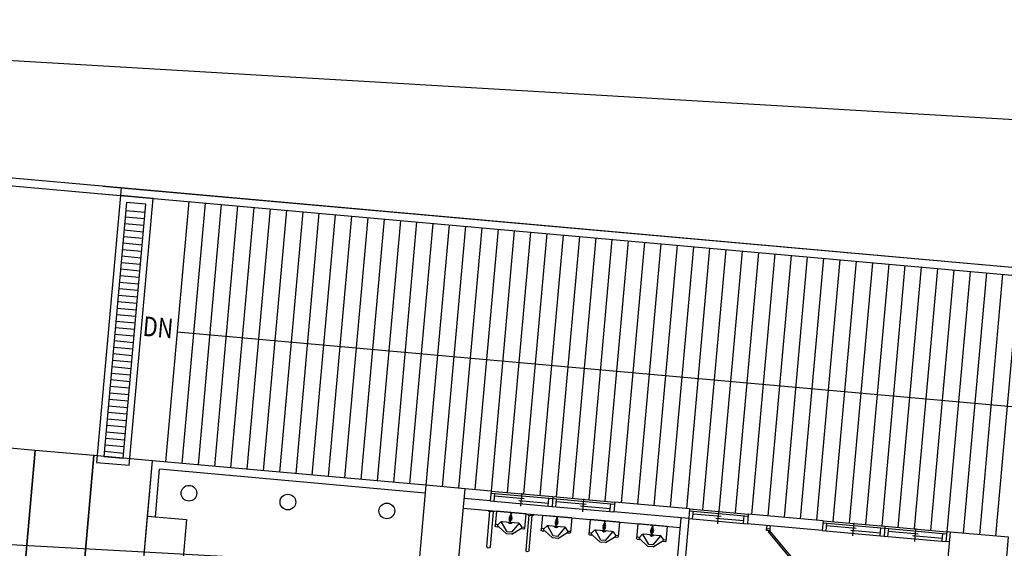
# Model space of a CAD drawing. Extents: x 169376 to 169841, y 2544017 to 2544847.
# Drawn here: x 169434 to 169449, y 2544300 to 2544308 of the extents above; entities that cross this region are included whole.
import ezdxf
from ezdxf.enums import TextEntityAlignment as Align

# ---------------------------------------------------------------- set-up
doc = ezdxf.new("R2010")
doc.units = 0
doc.header["$MEASUREMENT"] = 0
doc.linetypes.add('101', pattern=[2000, 1000, 1000])
for name, color, linetype in [('90330_中文註記', 7, '101'), ('C3', 3, 'CONTINUOUS'), ('C6', 6, 'CONTINUOUS'), ('C7', 7, 'CONTINUOUS'), ('C9', 7, 'CONTINUOUS'), ('CAR', 3, 'CONTINUOUS'), ('COLUMN', 1, 'CONTINUOUS'), ('DE-DOOR', 5, 'CONTINUOUS'), ('DOOR', 5, 'CONTINUOUS'), ('DTOILET', 4, 'CONTINUOUS'), ('E101000900', 7, 'CONTINUOUS'), ('L-3', 3, 'CONTINUOUS'), ('L-4', 4, 'CONTINUOUS'), ('L-TREES', 64, 'CONTINUOUS'), ('TOILET', 5, 'CONTINUOUS'), ('WALL', 2, 'CONTINUOUS'), ('WALL3', 3, 'CONTINUOUS'), ('WINDOW', 5, 'CONTINUOUS'), ('windowp', 4, 'CONTINUOUS')]:
    doc.layers.add(name, color=color, linetype=linetype)
doc.styles.add('AEH', font='simplex.shx', dxfattribs={"bigfont": 'ae.shx'})

# ---------------------------------------------------------------- blocks, each defined once
blk = doc.blocks.new('*U57')
at = {"layer": 'WALL'}
for p, q in [((-45, 7.5), (-45, -7.5)), ((45, 7.5), (45, -7.5))]:
    blk.add_line(p, q, dxfattribs=at)
at = {"layer": 'WINDOW'}
for p, q in [((-45, 4.5), (45, 4.5)), ((-39, -7.5), (-39, 4.5)), ((-39, 0.5), (4, 0.5)), ((0, -11.5), (0, 8.5)), ((39, -7.5), (39, 4.5)), ((39, -3.5), (-4, -3.5))]:
    blk.add_line(p, q, dxfattribs=at)
at = {"layer": 'windowp'}
for p, q in [((-45, 7.5), (45, 7.5)), ((-45, -7.5), (45, -7.5))]:
    blk.add_line(p, q, dxfattribs=at)
blk = doc.blocks.new('T011-A', base_point=(3630.4, 4041.3))
at = {"layer": 'DTOILET'}
for p, q in [((3652.1, 4039.7), (3652.1, 4041.3)), ((3653.7, 4039.9), (3652.1, 4039.9)), ((3653.7, 4039.7), (3652.1, 4039.7)), ((3653.7, 4037.9), (3652.1, 4037.9)), ((3652.1, 4037.9), (3652.1, 4035.6)), ((3652.1, 4037.6), (3653.7, 4037.6)), ((3652.4, 4037.9), (3652.4, 4039.7)), ((3653.4, 4039.7), (3653.4, 4037.9)), ((3653.7, 4041.3), (3653.7, 4039.7)), ((3653.7, 4035.6), (3653.7, 4037.9)), ((3634.4, 4020.9), (3638.4, 4025.6)), ((3639.3, 4026.3), (3649.7, 4011.3)), ((3665.1, 4026.7), (3640.7, 4026.7)), ((3651.5, 4031.3), (3651.5, 4029.7)), ((3651.5, 4029.7), (3654.6, 4029.7)), ((3651.9, 4029.7), (3651.9, 4031.1)), ((3652, 4028.4), (3652, 4029.7)), ((3654.1, 4028.4), (3652, 4028.4)), ((3652.2, 4028.4), (3652.2, 4029.7)), ((3652.4, 4030.9), (3652.4, 4029.7)), ((3652.7, 4029.7), (3652.7, 4028.4)), ((3653, 4029.7), (3653, 4030.9)), ((3653.3, 4028.4), (3653.3, 4029.7)), ((3653.6, 4030.9), (3653.6, 4029.7)), ((3653.8, 4028.4), (3653.8, 4029.7)), ((3654.1, 4029.7), (3654.1, 4031.2)), ((3654.1, 4029.7), (3654.1, 4028.4)), ((3654.6, 4029.7), (3654.6, 4031.5)), ((3656.2, 4011.3), (3666.6, 4026.3)), ((3671.4, 4020.9), (3667.4, 4025.6)), ((3634.4, 4020.9), (3630.4, 4020.9)), ((3634.4, 4017.8), (3634.4, 4020.9)), ((3649.7, 4011.3), (3656.2, 4011.3)), ((3671.4, 4017.8), (3671.4, 4020.9)), ((3671.4, 4020.9), (3675.5, 4020.9))]:
    blk.add_line(p, q, dxfattribs=at)
for radius in [2.44, 1.05]:
    blk.add_circle((3652.9, 4033.3), radius, dxfattribs=at)
for centre, radius, start, end in [((3640.7, 4023.7), 3, 90, 139.9794), ((3652.9, 4026.7), 2.6, 180.1003, 359.8997), ((3652.9, 4026.7), 1.38, 180.1887, 359.8113), ((3665.1, 4023.7), 3, 40.0206, 90)]:
    blk.add_arc(centre, radius, start, end, dxfattribs=at)
at = {"layer": 'TOILET'}
for p, q in [((3630.4, 4041.3), (3630.4, 4018.8)), ((3630.4, 4041.3), (3675.4, 4041.3)), ((3675.4, 4041.3), (3675.4, 4018.8)), ((3631.4, 4017.8), (3634.4, 4017.8)), ((3634.9, 4018.2), (3634.4, 4017.8)), ((3648.9, 4008.3), (3636.1, 4018.1)), ((3648.9, 4008.3), (3657, 4008.3)), ((3657, 4008.3), (3669.7, 4018.1)), ((3670.8, 4018.2), (3671.4, 4017.8)), ((3674.4, 4017.8), (3671.4, 4017.8))]:
    blk.add_line(p, q, dxfattribs=at)
for centre, start, end in [((3631.4, 4018.8), 180, 270), ((3635.5, 4017.3), 52.5266, 121.5331), ((3670.3, 4017.3), 58.4311, 127.6526), ((3674.4, 4018.8), 270, 0)]:
    blk.add_arc(centre, 1, start, end, dxfattribs=at)
blk = doc.blocks.new('T016-A', base_point=(3688, 4041.3))
at = {"layer": 'DTOILET'}
for p, q in [((3709.7, 4039.7), (3709.7, 4041.3)), ((3711.3, 4039.9), (3709.7, 4039.9)), ((3711.3, 4039.7), (3709.7, 4039.7)), ((3709.7, 4037.9), (3709.7, 4035.6)), ((3711.3, 4037.9), (3709.7, 4037.9)), ((3709.7, 4037.6), (3711.3, 4037.6)), ((3710, 4037.9), (3710, 4039.7)), ((3711, 4039.7), (3711, 4037.9)), ((3711.3, 4041.3), (3711.3, 4039.7)), ((3711.3, 4035.6), (3711.3, 4037.9)), ((3692, 4020.9), (3696, 4025.6)), ((3696.9, 4026.3), (3707.3, 4011.3)), ((3722.7, 4026.7), (3698.3, 4026.7)), ((3709.1, 4031.3), (3709.1, 4029.7)), ((3709.1, 4029.7), (3712.2, 4029.7)), ((3709.5, 4029.7), (3709.5, 4031.1)), ((3709.6, 4028.4), (3709.6, 4029.7)), ((3711.7, 4028.4), (3709.6, 4028.4)), ((3709.8, 4028.4), (3709.8, 4029.7)), ((3710, 4030.9), (3710, 4029.7)), ((3710.3, 4029.7), (3710.3, 4028.4)), ((3710.6, 4029.7), (3710.6, 4030.9)), ((3710.9, 4028.4), (3710.9, 4029.7)), ((3711.2, 4030.9), (3711.2, 4029.7)), ((3711.4, 4028.4), (3711.4, 4029.7)), ((3711.7, 4029.7), (3711.7, 4031.2)), ((3711.7, 4029.7), (3711.7, 4028.4)), ((3712.2, 4029.7), (3712.2, 4031.5)), ((3713.8, 4011.3), (3724.2, 4026.3)), ((3729, 4020.9), (3725, 4025.6)), ((3692, 4020.9), (3688, 4020.9)), ((3692, 4017.8), (3692, 4020.9)), ((3707.3, 4011.3), (3713.8, 4011.3)), ((3729, 4020.9), (3733.1, 4020.9)), ((3729, 4017.8), (3729, 4020.9))]:
    blk.add_line(p, q, dxfattribs=at)
for radius in [2.44, 1.05]:
    blk.add_circle((3710.5, 4033.3), radius, dxfattribs=at)
for centre, radius, start, end in [((3698.3, 4023.7), 3, 90, 139.9794), ((3710.5, 4026.7), 2.6, 180.1003, 359.8997), ((3710.5, 4026.7), 1.38, 180.1887, 359.8113), ((3722.7, 4023.7), 3, 40.0206, 90)]:
    blk.add_arc(centre, radius, start, end, dxfattribs=at)
at = {"layer": 'TOILET', "linetype": 'Continuous'}
for p, q in [((3676.5, 4040.3), (3676.5, 4041.3)), ((3684, 4039.8), (3677, 4039.8)), ((3678, 3986.3), (3678, 4039.8)), ((3683, 4039.8), (3683, 3986.3)), ((3684.5, 4041.3), (3684.5, 4040.3)), ((3736.5, 4041.3), (3736.5, 4040.3)), ((3737, 4039.8), (3744, 4039.8)), ((3738, 4039.8), (3738, 3986.3)), ((3743, 3986.3), (3743, 4039.8)), ((3744.5, 4040.3), (3744.5, 4041.3))]:
    blk.add_line(p, q, dxfattribs=at)
at = {"layer": 'TOILET'}
for p, q in [((3688, 4041.3), (3733, 4041.3)), ((3688, 4041.3), (3688, 4018.8)), ((3733, 4041.3), (3733, 4018.8)), ((3689, 4017.8), (3692, 4017.8)), ((3692.5, 4018.2), (3692, 4017.8)), ((3706.5, 4008.3), (3693.7, 4018.1)), ((3706.5, 4008.3), (3714.6, 4008.3)), ((3714.6, 4008.3), (3727.3, 4018.1)), ((3728.4, 4018.2), (3729, 4017.8)), ((3732, 4017.8), (3729, 4017.8))]:
    blk.add_line(p, q, dxfattribs=at)
at = {"layer": 'TOILET', "linetype": 'Continuous'}
for centre, radius, start, end in [((3677, 4040.3), 0.5, 180, 270), ((3684, 4040.3), 0.5, 270, 0), ((3737, 4040.3), 0.5, 180, 270), ((3744, 4040.3), 0.5, 270, 0), ((3680.5, 3986.3), 2.5, 180, 0), ((3740.5, 3986.3), 2.5, 180, 0)]:
    blk.add_arc(centre, radius, start, end, dxfattribs=at)
at = {"layer": 'TOILET'}
for centre, start, end in [((3689, 4018.8), 180, 270), ((3693.1, 4017.3), 52.5266, 121.5331), ((3727.9, 4017.3), 58.4311, 127.6526), ((3732, 4018.8), 270, 0)]:
    blk.add_arc(centre, 1, start, end, dxfattribs=at)
blk = doc.blocks.new('*U64')
at = {"layer": 'WALL', "linetype": 'Continuous'}
for p, q in [((-47.5, 7.5), (-47.5, -7.5)), ((47.5, 7.5), (47.5, -7.5))]:
    blk.add_line(p, q, dxfattribs=at)
at = {"layer": 'WINDOW', "linetype": 'Continuous'}
for p, q in [((-47.5, 4.5), (47.5, 4.5)), ((-41.5, -7.5), (-41.5, 4.5)), ((-41.5, 0.5), (4, 0.5)), ((0, -11.5), (0, 8.5)), ((41.5, -7.5), (41.5, 4.5)), ((41.5, -3.5), (-4, -3.5))]:
    blk.add_line(p, q, dxfattribs=at)
at = {"layer": 'windowp', "linetype": 'Continuous'}
for p, q in [((-47.5, 7.5), (47.5, 7.5)), ((-47.5, -7.5), (47.5, -7.5))]:
    blk.add_line(p, q, dxfattribs=at)
blk = doc.blocks.new('*U65')
at = {"layer": 'WALL', "linetype": 'Continuous'}
for p, q in [((-47.5, 7.5), (-47.5, -7.5)), ((47.5, 7.5), (47.5, -7.5))]:
    blk.add_line(p, q, dxfattribs=at)
at = {"layer": 'WINDOW', "linetype": 'Continuous'}
for p, q in [((-47.5, 4.5), (47.5, 4.5)), ((-41.5, -7.5), (-41.5, 4.5)), ((-41.5, 0.5), (4, 0.5)), ((0, -11.5), (0, 8.5)), ((41.5, -7.5), (41.5, 4.5)), ((41.5, -3.5), (-4, -3.5))]:
    blk.add_line(p, q, dxfattribs=at)
at = {"layer": 'windowp', "linetype": 'Continuous'}
for p, q in [((-47.5, 7.5), (47.5, 7.5)), ((-47.5, -7.5), (47.5, -7.5))]:
    blk.add_line(p, q, dxfattribs=at)
blk = doc.blocks.new('*U66')
at = {"layer": 'WALL', "linetype": 'Continuous'}
for p, q in [((-47.5, 7.5), (-47.5, -7.5)), ((47.5, 7.5), (47.5, -7.5))]:
    blk.add_line(p, q, dxfattribs=at)
at = {"layer": 'WINDOW', "linetype": 'Continuous'}
for p, q in [((-47.5, 4.5), (47.5, 4.5)), ((-41.5, -7.5), (-41.5, 4.5)), ((-41.5, 0.5), (4, 0.5)), ((0, -11.5), (0, 8.5)), ((41.5, -7.5), (41.5, 4.5)), ((41.5, -3.5), (-4, -3.5))]:
    blk.add_line(p, q, dxfattribs=at)
at = {"layer": 'windowp', "linetype": 'Continuous'}
for p, q in [((-47.5, 7.5), (47.5, 7.5)), ((-47.5, -7.5), (47.5, -7.5))]:
    blk.add_line(p, q, dxfattribs=at)
blk = doc.blocks.new('*U67')
at = {"layer": 'WALL', "linetype": 'Continuous'}
for p, q in [((-47.5, 7.5), (-47.5, -7.5)), ((47.5, 7.5), (47.5, -7.5))]:
    blk.add_line(p, q, dxfattribs=at)
at = {"layer": 'WINDOW', "linetype": 'Continuous'}
for p, q in [((-47.5, 4.5), (47.5, 4.5)), ((-41.5, -7.5), (-41.5, 4.5)), ((-41.5, 0.5), (4, 0.5)), ((0, -11.5), (0, 8.5)), ((41.5, -7.5), (41.5, 4.5)), ((41.5, -3.5), (-4, -3.5))]:
    blk.add_line(p, q, dxfattribs=at)
at = {"layer": 'windowp', "linetype": 'Continuous'}
for p, q in [((-47.5, 7.5), (47.5, 7.5)), ((-47.5, -7.5), (47.5, -7.5))]:
    blk.add_line(p, q, dxfattribs=at)
blk = doc.blocks.new('mQ2136')
at = {"layer": 'C3', "linetype": 'Continuous'}
blk.add_line((-370, 2660), (-370, 2260), dxfattribs=at)
at = {"layer": 'C3'}
for p, q in [((-370, 2460), (1102.2, 2460)), ((30, 2260), (-390, 2260)), ((30, 2248), (-378, 2248)), ((90, 2230), (423, 2230))]:
    blk.add_line(p, q, dxfattribs=at)
at = {"layer": 'C6', "linetype": 'Continuous'}
for p, q in [((555, 2245), (555, 2240.5)), ((560, 2245), (560, 2240.5))]:
    blk.add_line(p, q, dxfattribs=at)
at = {"layer": 'C7'}
blk.add_lwpolyline([(-474.9, 2660), (-474.9, 2250), (-424.9, 2250), (-424.9, 2660)], close=True, dxfattribs=at)
at = {"layer": 'C9'}
for p, q in [((-464.9, 2638), (-434.9, 2638)), ((-464.9, 2628), (-434.9, 2628)), ((-464.9, 2618), (-434.9, 2618)), ((-464.9, 2608), (-434.9, 2608)), ((-464.9, 2598), (-434.9, 2598)), ((-464.9, 2588), (-434.9, 2588)), ((-464.9, 2578), (-434.9, 2578)), ((-464.9, 2568), (-434.9, 2568)), ((-464.9, 2558), (-434.9, 2558)), ((-464.9, 2548), (-434.9, 2548)), ((-464.9, 2538), (-434.9, 2538)), ((-464.9, 2528), (-434.9, 2528)), ((-464.9, 2518), (-434.9, 2518)), ((-464.9, 2508), (-434.9, 2508)), ((-464.9, 2498), (-434.9, 2498)), ((-464.9, 2488), (-434.9, 2488)), ((-464.9, 2478), (-434.9, 2478)), ((-464.9, 2468), (-434.9, 2468)), ((-464.9, 2458), (-434.9, 2458)), ((-464.9, 2448), (-434.9, 2448)), ((-464.9, 2438), (-434.9, 2438)), ((-464.9, 2428), (-434.9, 2428)), ((-464.9, 2418), (-434.9, 2418)), ((-464.9, 2408), (-434.9, 2408)), ((-464.9, 2398), (-434.9, 2398)), ((-464.9, 2388), (-434.9, 2388)), ((-464.9, 2378), (-434.9, 2378)), ((-464.9, 2368), (-434.9, 2368)), ((-464.9, 2358), (-434.9, 2358)), ((-464.9, 2348), (-434.9, 2348)), ((-464.9, 2338), (-434.9, 2338)), ((-464.9, 2328), (-434.9, 2328)), ((-464.9, 2318), (-434.9, 2318)), ((-464.9, 2308), (-434.9, 2308)), ((-464.9, 2298), (-434.9, 2298)), ((-464.9, 2288), (-434.9, 2288)), ((-464.9, 2278), (-434.9, 2278)), ((-464.9, 2268), (-434.9, 2268))]:
    blk.add_line(p, q, dxfattribs=at)
blk.add_lwpolyline([(-464.9, 2650), (-464.9, 2260), (-434.9, 2260), (-434.9, 2650)], close=True, dxfattribs=at)
at = {"layer": 'CAR'}
for points in [[(-660, 2080), (-570, 2080), (-570, 2260), (-660, 2260)], [(-570, 2080), (-480, 2080), (-480, 2260), (-570, 2260)], [(-480, 2080), (-390, 2080), (-390, 2260), (-480, 2260)]]:
    blk.add_lwpolyline(points, close=True, dxfattribs=at)
at = {"layer": 'COLUMN'}
for points in [[(30, 2260), (30, 2075), (90, 2075), (90, 2260)], [(835, 2170), (925, 2170), (925, 2260), (835, 2260)]]:
    blk.add_lwpolyline(points, close=True, dxfattribs=at)
at = {"layer": 'COLUMN', "linetype": 'Continuous'}
blk.add_lwpolyline([(-330, 2075), (-390, 2075), (-390, 2175), (-330, 2175), (-330, 2075)], dxfattribs=at)
at = {"layer": 'DE-DOOR', "linetype": 'Continuous'}
blk.add_lwpolyline([(560, 2240.5), (560, 2237.5), (557, 2237.5), (557, 2237.5), (555, 2237.5), (555, 2240.5)], close=True, dxfattribs=at)
at = {"layer": 'DOOR', "linetype": 'Continuous'}
for p, q in [((560, 2237.5), (557.9, 2235.4)), ((557.9, 2235.4), (603.1, 2190.1)), ((605.3, 2192.2), (560, 2237.5))]:
    blk.add_line(p, q, dxfattribs=at)
at = {"layer": 'L-3'}
for p, q in [((-390, 2175), (-390, 2260)), ((-378, 2175), (-378, 2248))]:
    blk.add_line(p, q, dxfattribs=at)
at = {"layer": 'L-4'}
for p, q in [((-1014.4, 2672), (-470, 2672)), ((-503.3, 2672), (-474.9, 2672)), ((-1014.4, 2660), (-470, 2660)), ((-503.3, 2660), (-474.9, 2660))]:
    blk.add_line(p, q, dxfattribs=at)
at = {"layer": 'L-TREES'}
for centre in [(-330, 2215.6), (-178.1, 2215.6), (-26.1, 2215.6)]:
    blk.add_circle(centre, 12, dxfattribs=at)
at = {"layer": 'WALL'}
for p, q in [((130, 2260), (90, 2260)), ((835, 2260), (830, 2260)), ((130, 2245), (90, 2245)), ((835, 2245), (830, 2245))]:
    blk.add_line(p, q, dxfattribs=at)
at = {"layer": 'WALL', "linetype": 'Continuous'}
for p, q in [((435, 2260), (320, 2260)), ((640, 2260), (525, 2260)), ((435, 2245), (320, 2245)), ((423, 2245), (423, 1896)), ((435, 2245), (435, 1896)), ((640, 2245), (525, 2245)), ((830, 2245), (830, 2245)), ((555, 2240.5), (560, 2240.5))]:
    blk.add_line(p, q, dxfattribs=at)
at = {"layer": 'WALL3'}
for p, q in [((-474.9, 2672), (1120, 2672)), ((-470, 2672), (1120, 2672)), ((-474.9, 2660), (1120, 2660))]:
    blk.add_line(p, q, dxfattribs=at)
at = {"layer": 'WALL3', "linetype": 'Continuous'}
blk.add_line((-474.9, 2672), (-474.9, 2660), dxfattribs=at)
blk.add_line((-474.9, 2672), (-474.9, 2660), dxfattribs=at)
at = {"layer": 'WALL3', "color": 9}
for p, q in [((-345, 2660), (-345, 2260)), ((-320, 2660), (-320, 2260)), ((-295, 2660), (-295, 2260)), ((-270, 2660), (-270, 2260)), ((-245, 2660), (-245, 2260)), ((-220, 2660), (-220, 2260)), ((-195, 2660), (-195, 2260)), ((-170, 2660), (-170, 2260)), ((-145, 2660), (-145, 2260)), ((-120, 2660), (-120, 2260)), ((-95, 2660), (-95, 2260)), ((-70, 2660), (-70, 2260)), ((-45, 2660), (-45, 2260)), ((-20, 2660), (-20, 2260)), ((5, 2660), (5, 2260)), ((30, 2660), (30, 2260)), ((55, 2660), (55, 2260)), ((80, 2660), (80, 2260)), ((105, 2660), (105, 2260)), ((130, 2660), (130, 2260)), ((155, 2660), (155, 2260)), ((180, 2660), (180, 2260)), ((205, 2660), (205, 2260)), ((230, 2660), (230, 2260)), ((255, 2660), (255, 2260)), ((280, 2660), (280, 2260)), ((305, 2660), (305, 2260)), ((330, 2660), (330, 2260)), ((355, 2660), (355, 2260)), ((380, 2660), (380, 2260)), ((405, 2660), (405, 2260)), ((430, 2660), (430, 2260)), ((455, 2660), (455, 2260)), ((480, 2660), (480, 2260)), ((505, 2660), (505, 2260)), ((530, 2660), (530, 2260)), ((555, 2660), (555, 2260)), ((580, 2660), (580, 2260)), ((605, 2660), (605, 2260)), ((630, 2660), (630, 2260)), ((655, 2660), (655, 2260)), ((680, 2660), (680, 2260)), ((705, 2660), (705, 2260)), ((730, 2660), (730, 2260)), ((755, 2660), (755, 2260)), ((780, 2660), (780, 2260)), ((805, 2660), (805, 2260)), ((830, 2660), (830, 2260)), ((855, 2660), (855, 2260)), ((880, 2660), (880, 2260)), ((905, 2660), (905, 2260))]:
    blk.add_line(p, q, dxfattribs=at)
at = {"layer": 'TOILET', "xscale": -1}
for name, p in [('T016-A', (186, 2230)), ('T011-A', (256.7, 2230)), ('T011-A', (330, 2230)), ('T011-A', (403.3, 2230))]:
    blk.add_blockref(name, p, dxfattribs=at)
at = {"layer": 'WINDOW', "linetype": 'Continuous'}
for name, p in [('*U64', (177.5, 2252.5)), ('*U65', (272.5, 2252.5)), ('*U67', (687.5, 2252.5)), ('*U66', (782.5, 2252.5))]:
    blk.add_blockref(name, p, dxfattribs=at)
at = {"layer": 'WINDOW'}
blk.add_blockref('*U57', (480, 2252.5), dxfattribs=at)
at = {"layer": 'C3', "style": 'AEH', "width": 0.8}
blk.add_text('DN', height=30, dxfattribs=at).set_placement((-399.6, 2460.3), align=Align.MIDDLE)

msp = doc.modelspace()

# ---------------------------------------------------------------- linework, layer by layer
at = {"layer": 'E101000900'}
msp.add_lwpolyline([(169422.667, 2544300.795), (169423.07, 2544308.23), (169450.51, 2544306.609), (169450.528, 2544306.292), (169457.32, 2544305.782), (169456.9, 2544299.103), (169457.072, 2544299.108), (169455.372, 2544271.58), (169448.044, 2544272.045), (169449.706, 2544299.306), (169422.667, 2544300.795), (169422.667, 2544300.795)], dxfattribs=at)

# ---------------------------------------------------------------- block references
at = {"layer": '90330_中文註記', "linetype": 'ByBlock', "xscale": 0.01, "yscale": 0.01, "zscale": 0.01, "rotation": 354.8935866832059}
msp.add_blockref('mQ2136', (169437.638, 2544278.623), dxfattribs=at)

doc.saveas('drawing.dxf')
